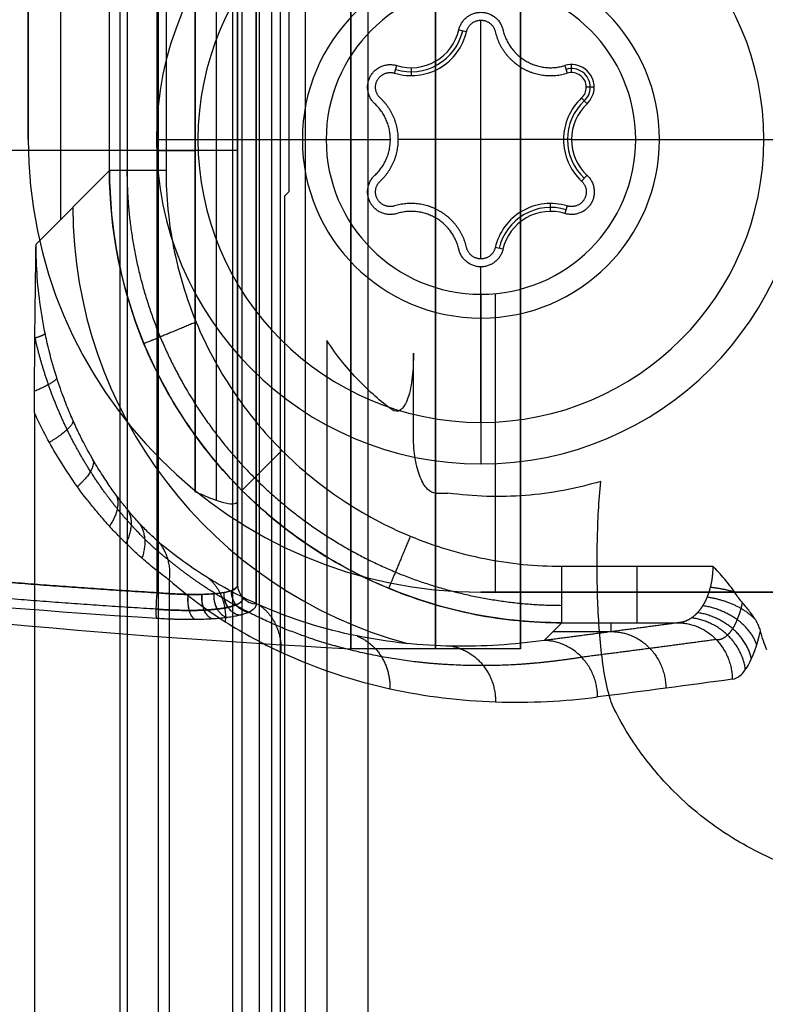
# Model space of a CAD drawing. Units: millimetres. Extents: x -221 to 221, y -128 to 134.
# Drawn here: x -212 to -199, y -31 to -14 of the extents above; entities that cross this region are included whole.
import ezdxf

# ---------------------------------------------------------------- set-up
doc = ezdxf.new("R2010")
doc.units = ezdxf.units.MM
doc.header["$MEASUREMENT"] = 0
doc.layers.add('Default', color=7, linetype='Continuous', true_color=0x000000)

msp = doc.modelspace()

# ---------------------------------------------------------------- linework, layer by layer
at = {"layer": 'Default'}
for p, q in [((-210.079, 113.418, -7.842), (-210.079, -113.418, -7.842)), ((-208.092, 110.254, -0.428), (-208.092, -110.254, -0.428)), ((-207.245, 89.957, -20.637), (-207.245, -89.957, -20.637)), ((-211.7, -16, -58), (-211.7, 16, -58)), ((-206.807, -0.862, -7.222), (-206.807, -63.138, -7.222)), ((-206, -4.25, -121.5), (-206, -25, -121.5)), ((-203, -4.25, -121.5), (-203, -25, -121.5)), ((-208.75, -6.956, -132.208), (-208.75, -19.865, -132.208)), ((-208, -19.571, -106.672), (-208, -8.33, -106.672)), ((-211.131, -9.089, -35.65), (-211.131, -17.418, -35.65)), ((-210.263, -16.549, -55.544), (-210.263, -9.957, -55.544)), ((-209.264, -9.957, -56.5), (-209.264, -16.549, -56.5)), ((-203.7, -18.11, -58.365), (-203.7, -13.89, -58.365)), ((-204.09, -14.06, -59.965), (-203.953, -14.091, -58.365)), ((-205.226, -14.826, -58.365), (-205.185, -14.692, -59.965)), ((-204.932, -14.73, -59.965), (-204.932, -14.87, -58.365)), ((-202.215, -14.692, -59.965), (-202.174, -14.826, -58.365)), ((-202.098, -14.815, -58.365), (-202.098, -14.675, -59.965)), ((-201.698, -15.075, -59.965), (-201.838, -15.075, -58.365)), ((-201.921, -15.265, -58.365), (-201.825, -15.368, -59.965)), ((-211.7, -16, -56.5), (-211.7, -16, -59.5)), ((-209.435, -16, -59.5), (-206.435, -16, -56.5)), ((-208.7, -16, -59.965), (-208.7, -16, -58.765)), ((-208.7, -16, -59.965), (-205.3, -16, -59.965)), ((-202.24, -16, -58.365), (-205.16, -16, -58.365)), ((-202.1, -16, -59.965), (-202.24, -16, -58.365)), ((-202.1, -16, -59.965), (-198.7, -16, -59.965)), ((-200.965, -16, -56.5), (-197.965, -16, -59.5)), ((-198.7, -16, -58.765), (-198.7, -16, -59.965)), ((-209.421, -16.193, -124.473), (-219.42, -16.193, -123.949)), ((-209.421, -16.193, -118.527), (-219.42, -16.193, -119.051)), ((-211.561, -17.847, -25.816), (-210.263, -16.549, -55.544)), ((-201.825, -16.632, -59.965), (-201.921, -16.735, -58.365)), ((-202.468, -17.27, -59.965), (-202.468, -17.13, -58.365)), ((-202.174, -17.174, -58.365), (-202.215, -17.308, -59.965)), ((-208, -17.499, -136.426), (-208, -19.497, -136.426)), ((-203.31, -17.94, -59.965), (-203.447, -17.909, -58.365)), ((-203.7, -21, -59.965), (-203.7, -18.25, -59.965)), ((-203.7, -18.735, -56.5), (-203.7, -21.735, -59.5)), ((-203.45, -18.724, -56.5), (-203.45, -24, -56.5)), ((-206.421, -19.552, -26.655), (-206.421, -89.828, -26.655)), ((-204.892, -21.25, -30.5), (-204.892, -19.774, -30.5)), ((-211.588, -20.83, -25.185), (-211.588, -86.935, -25.185)), ((-203.7, -21, -59.965), (-203.7, -21, -58.765)), ((-203.45, -21.73, -59.5), (-203.45, -24, -59.5)), ((-206, -25, -121.5), (-206, -23.376, -121.5)), ((-202.27, -23.543, -56.5), (-199.602, -23.543, -56.5)), ((-209.203, -87.226, -27.778), (-209.203, -23.788, -27.778)), ((-195.2, -24, -58), (-203.7, -24, -58)), ((-199.45, -24, -59.5), (-199.45, -24, -56.5)), ((-202.27, -24.542, -55.544), (-202.583, -24.855, -48.377)), ((-201.397, -24.701, -51.903), (-201.397, -24.542, -55.544)), ((-202.427, -24.698, -51.96), (-201.378, -24.698, -51.96)), ((-203, -25, -121.5), (-206, -25, -121.5))]:
    msp.add_line(p, q, dxfattribs=at)
at = {"layer": 'Default', "extrusion": (1, -5.68434e-15, -2.37427e-29)}
msp.add_arc((0, -121.5, -206), 25, 0, 180, dxfattribs=at)
at = {"layer": 'Default', "extrusion": (1, -5.68434e-15, 1.96964e-29)}
msp.add_arc((0, -121.5, -206), 25, 180, 0, dxfattribs=at)
at = {"layer": 'Default', "extrusion": (1, -5.28294e-15, 4.59031e-15)}
msp.add_arc((0, -121.5, -207.672), 24.903, 13.556, 166.444, dxfattribs=at)
at = {"layer": 'Default', "extrusion": (1, -5.28294e-15, -4.57965e-16)}
msp.add_arc((0, -121.5, -207.672), 24.903, 193.556, 346.444, dxfattribs=at)
at = {"layer": 'Default', "extrusion": (1, -5.95344e-15, 2.21701e-16)}
msp.add_arc((0, -121.5, -208), 24.554, 193.556, 346.444, dxfattribs=at)
at = {"layer": 'Default', "extrusion": (1, -5.95344e-15, -7.47537e-16)}
msp.add_arc((0, -121.5, -208), 24.554, 13.556, 166.444, dxfattribs=at)
at = {"layer": 'Default', "extrusion": (1, -7.59654e-15, -1.31177e-15)}
msp.add_arc((0, -121.5, -206), 25, 60.0736, 299.9264, dxfattribs=at)
at = {"layer": 'Default', "extrusion": (1, -7.02216e-15, 0)}
for centre, radius, start, end in [((0, -121.5, -204.5), 25, 60.0736, 299.9264), ((0, -121.5, -208.375), 22.783, 190.8023, 238.7876)]:
    msp.add_arc(centre, radius, start, end, dxfattribs=at)
at = {"layer": 'Default', "extrusion": (1, -5.59691e-15, -1.31177e-15)}
msp.add_arc((0, -121.5, -203), 25, 60.0736, 299.9264, dxfattribs=at)
at = {"layer": 'Default', "extrusion": (1, -1.00288e-12, -3.18575e-12)}
msp.add_arc((-16.193, -149.547, -209.421), 25.074, 72.8616, 108.1708, dxfattribs=at)
at = {"layer": 'Default', "extrusion": (1, -1.00475e-12, 3.18548e-12)}
msp.add_arc((-16.193, -93.453, -209.421), 25.074, 251.8292, 287.1384, dxfattribs=at)
at = {"layer": 'Default', "extrusion": (1, -7.93669e-15, 2.10778e-14)}
msp.add_arc((-16.193, -149.547, -208.75), 24.876, 72.8616, 104.0335, dxfattribs=at)
at = {"layer": 'Default', "extrusion": (1, -7.55995e-15, 1.31316e-14)}
msp.add_arc((-16.193, -93.453, -208), 23.577, 250.9968, 287.1384, dxfattribs=at)
at = {"layer": 'Default', "extrusion": (1, -7.10543e-15, 0)}
for centre, start, end in [((-16.193, -93.453, -208), 250.9968, 287.1384), ((-16.193, -149.547, -208), 105.8386, 109.0032)]:
    msp.add_arc(centre, 23.577, start, end, dxfattribs=at)
at = {"layer": 'Default'}
for centre, radius, start, end in [((-203.7, -16, -59.5), 5.735, 360, 180), ((-203.7, -16, -59.965), 5, 0, 180), ((-203.7, -16, -58.765), 5, 0, 180), ((-203.7, -16, -59.365), 5, 0, 180), ((-203.7, -16, -56.92), 3.155, 360, 180), ((-203.7, -16, -56.5), 2.735, 360, 180), ((-204.932, -13.865, -58.365), 1.005, 253.0057, 346.9943), ((-204.932, -13.865, -59.165), 0.935, 253.0057, 346.9943), ((-204.932, -13.865, -59.965), 0.865, 253.0057, 346.9943), ((-202.098, -15.075, -59.965), 0.4, 0, 106.9943), ((-202.098, -15.075, -59.165), 0.33, 0, 106.9943), ((-202.098, -15.075, -58.365), 0.26, 360, 106.9943), ((-202.098, -15.075, -58.365), 0.26, 313.0057, 0), ((-202.098, -15.075, -59.165), 0.33, 313.0057, 0), ((-202.098, -15.075, -59.965), 0.4, 313.0057, 360), ((-201.235, -16, -58.365), 1.005, 133.0057, 180), ((-201.235, -16, -59.165), 0.935, 133.0057, 180), ((-201.235, -16, -59.965), 0.865, 133.0057, 180), ((-203.7, -16, -59.5), 8, 180, 270), ((-203.7, -16, -56.5), 8, 180, 270), ((-203.7, -16, -58), 8, 180, 270), ((-203.7, -16, -59.5), 5.735, 180, 360), ((-203.7, -16, -59.965), 5, 180, 0), ((-203.7, -16, -58.765), 5, 180, 0), ((-203.7, -16, -59.365), 5, 180, 0), ((-203.7, -16, -56.92), 3.155, 180, 360), ((-203.7, -16, -56.5), 2.735, 180, 360), ((-201.235, -16, -58.365), 1.005, 180, 226.9943), ((-201.235, -16, -59.165), 0.935, 180, 226.9943), ((-201.235, -16, -59.965), 0.865, 180, 226.9943), ((-202.468, -18.135, -58.365), 1.005, 73.0057, 166.9943), ((-202.468, -18.135, -59.165), 0.935, 73.0057, 166.9943), ((-202.468, -18.135, -59.965), 0.865, 73.0057, 166.9943), ((-197.866, 130.206, -121.5), 155.419, 261.81238, 267)]:
    msp.add_arc(centre, radius, start, end, dxfattribs=at)
at = {"layer": 'Default', "extrusion": (1, -5.2551e-15, -1.90207e-15)}
msp.add_arc((0, -121.5, -208), 23, 193.3155, 239.3368, dxfattribs=at)
at = {"layer": 'Default', "extrusion": (1, -7.39039e-15, -1.28288e-15)}
msp.add_arc((0, -121.5, -208.75), 22.567, 189.9874, 238.2277, dxfattribs=at)
at = {"layer": 'Default', "extrusion": (1.02295e-14, 1, -1.4509e-30)}
msp.add_arc((209.5, -125.97, -16.193), 1.5, 93, 120, dxfattribs=at)
at = {"layer": 'Default', "extrusion": (1.02295e-14, 1, -5.53417e-16)}
msp.add_arc((209.5, -117.03, -16.193), 1.5, 180, 267, dxfattribs=at)
at = {"layer": 'Default', "extrusion": (0, 1, 0)}
msp.add_arc((209.264, -55.5, -16.549), 1, 270, 357.5, dxfattribs=at)
at = {"layer": 'Default', "extrusion": (-0.043578, -0.043578, 0.998099)}
msp.add_arc((-131.325, -157.836, -30.688), 8, 225.0545, 299.8501, dxfattribs=at)
at = {"layer": 'Default', "extrusion": (-1.46306e-11, 1, -5.67362e-12)}
msp.add_arc((578.734, -176.947, -22.25), 401.503, 158.7612, 158.84712, dxfattribs=at)
at = {"layer": 'Default', "extrusion": (1, -1.01532e-12, 3.29816e-12)}
msp.add_arc((-16.193, -149.547, -208), 23.577, 105.2182, 109.0032, dxfattribs=at)
at = {"layer": 'Default', "extrusion": (1, -2.59009e-15, 5.67303e-14)}
msp.add_arc((-23.543, -55.5, -202.27), 1, 182.5, 270, dxfattribs=at)
at = {"layer": 'Default', "extrusion": (1, 0, 0)}
msp.add_arc((-23.543, -55.5, -200.936), 1, 182.5, 270, dxfattribs=at)
at = {"layer": 'Default', "extrusion": (-7.57018e-15, -0.234396, 0.972141)}
msp.add_arc((-207.65, -53.033, -118.115), 0.35, 180, 266.3825, dxfattribs=at)
at = {"layer": 'Default', "extrusion": (2.80165e-14, 0.234396, 0.972141)}
msp.add_arc((207.65, -3.925, -118.115), 0.35, 360, 86.3825, dxfattribs=at)
at = {"layer": 'Default'}
for points, degree in [([(-209.95, 112.535, -15.257), (-209.95, 0, -15.257), (-209.95, -112.535, -15.257)], 2), ([(-207.61, -110.254, -0.057), (-207.61, 0, -0.057), (-207.61, 110.254, -0.057)], 2), ([(-207.923, 93.778, -11.386), (-207.923, 0, -11.386), (-207.923, -93.778, -11.386)], 2), ([(-209.4, -91.9, -15.757), (-209.4, 0, -15.757), (-209.4, 91.9, -15.757)], 2), ([(-207.4, 90.035, -11.757), (-207.4, 0, -11.757), (-207.4, -90.035, -11.757)], 2), ([(-211.7, -16, -59.5), (-211.7, 0, -59.5), (-211.7, 16, -59.5)], 2), ([(-211.7, 16, -56.5), (-211.7, 0, -56.5), (-211.7, -16, -56.5)], 2), ([(-205.691, -63.066, -3.057), (-205.691, -32, -3.057), (-205.691, -0.934, -3.057)], 2), ([(-207.09, -16.919, -29.517), (-207.09, -14.5, -29.517), (-207.09, -12.081, -29.517)], 2), ([(-207.165, -16.994, -25.24), (-207.127, -16.957, -27.379), (-207.09, -16.919, -29.517)], 2), ([(-207.165, -89.619, -25.24), (-207.165, -53.307, -25.24), (-207.165, -16.994, -25.24)], 2), ([(-209.429, -24.466, -125.446), (-212.981, -24.242, -125.174), (-216.505, -23.897, -124.868), (-220, -23.432, -124.547)], 3), ([(-209.429, -24.466, -117.554), (-212.981, -24.242, -117.826), (-216.505, -23.897, -118.132), (-220, -23.432, -118.453)], 3), ([(-203.7, -24, -56.5), (-199.45, -24, -56.5), (-195.2, -24, -56.5)], 2), ([(-203.7, -24, -59.5), (-203.7, -24, -58), (-203.7, -24, -56.5)], 2), ([(-195.2, -24, -59.5), (-199.45, -24, -59.5), (-203.7, -24, -59.5)], 2), ([(-202.27, -24.542, -55.544), (-201.24, -24.542, -55.544), (-200.21, -24.542, -55.544)], 2), ([(-198.649, -25.018, -57.2), (-198.69, -24.919, -57.067), (-198.728, -24.812, -56.948), (-198.761, -24.683, -56.842)], 3), ([(-199.258, -25.541, -55.282), (-200.028, -25.645, -52.879), (-200.821, -25.75, -50.484), (-201.637, -25.854, -48.097)], 3)]:
    msp.add_open_spline(points, degree=degree, dxfattribs=at)
for points, weights, degree in [([(-206, -22.012, -116.3), (-206, -15.584, -117.937), (-206, -9.245, -115.983)], [0.99999998218, 0.962629015675, 1], 2), ([(-206, -12.437, -139.459), (-206, -19.332, -134.684), (-206, -21.26, -126.521)], [1, 0.933556623502, 0.999999968317], 2), ([(-208.732, -19.227, -56.5), (-209.605, -19.588, -56.5), (-209.654, -19.608, -55.557)], [1, 0.726962360643, 1], 2), ([(-211.4, -19.429, -25.874), (-211.41, -19.456, -25.574), (-211.582, -19.511, -25.333)], [0.999999105047, 0.917958286074, 0.919149117759], 2), ([(-211.195, -20.21, -25.97), (-211.2, -20.285, -25.473), (-211.588, -20.45, -25.198)], [0.999997654532, 0.875709451372, 0.960494144712], 2), ([(-210.91, -20.962, -26.134), (-210.888, -21.095, -25.582), (-211.326, -21.353, -25.327)], [0.999998891305, 0.869319012404, 0.999989921109], 2), ([(-206, -21.26, -126.521), (-206, -21.637, -126.604), (-206, -22.012, -126.7)], [1, 0.999865923749, 0.999999999936], 2), ([(-207.216, -21.495, -56.5), (-207.881, -22.16, -56.5), (-207.922, -22.201, -55.562)], [1, 0.728570013199, 1], 2), ([(-210.556, -21.657, -26.396), (-210.494, -21.832, -25.91), (-210.83, -22.136, -25.656)], [1.00000177113, 0.887265601719, 0.999999929312], 2), ([(-210.152, -22.276, -26.793), (-210.035, -22.492, -26.388), (-210.264, -22.834, -26.154)], [1.00000155852, 0.903896152985, 1.00000081509], 2), ([(-209.944, -22.543, -27.051), (-209.797, -22.778, -26.693), (-209.974, -23.136, -26.478)], [0.999997695929, 0.91089708462, 1.00000392166], 2), ([(-209.741, -22.776, -27.356), (-209.563, -23.029, -27.049), (-209.69, -23.4, -26.86)], [0.999999172045, 0.916744100135, 1.00000027303], 2), ([(-220, -22.991, -124.836), (-216.502, -23.451, -125.153), (-212.976, -23.791, -125.454), (-209.421, -24.012, -125.723)], [0.999999998095, 0.999999998071, 0.999999998055, 0.999999998047], 3), ([(-209.421, -24.012, -117.277), (-212.976, -23.791, -117.546), (-216.502, -23.451, -117.847), (-220, -22.991, -118.164)], [0.999999998042, 0.99999999805, 0.999999998066, 0.99999999809], 3), ([(-209.203, -23.788, -27.778), (-209.155, -23.395, -27.897), (-209.391, -23.117, -28.09)], [0.999999963915, 0.924324359258, 1], 2), ([(-204.948, -23.011, -56.5), (-205.309, -23.883, -56.5), (-205.33, -23.933, -55.557)], [1, 0.726962360643, 1], 2), ([(-209.437, -24.302, -125.689), (-212.984, -24.081, -125.417), (-216.499, -23.741, -125.113), (-220, -23.278, -124.792)], [0.825571446787, 0.826282413787, 0.827723983705, 0.829801196569], 3), ([(-209.437, -24.302, -117.311), (-212.984, -24.081, -117.583), (-216.499, -23.741, -117.887), (-220, -23.278, -118.208)], [0.825571446787, 0.826282413787, 0.827723983706, 0.829801196571], 3), ([(-206, -23.18, -124.519), (-206, -23.573, -121.5), (-206, -23.18, -118.481)], [0.999999996007, 0.991626067821, 1], 2), ([(-208.507, -23.759, -30.546), (-208.178, -24.051, -30.342), (-208.219, -24.523, -30.239)], [1, 0.899943456813, 1], 2), ([(-209.429, -24.466, -125.446), (-209.455, -24.399, -125.848), (-209.421, -24.012, -125.723)], [0.999999833652, 0.651142976747, 1], 2), ([(-209.429, -24.466, -117.554), (-209.455, -24.399, -117.152), (-209.421, -24.012, -117.277)], [1, 0.651142976747, 0.999999833652], 2), ([(-207.966, -24.41, -116.665), (-208.265, -24.354, -116.482), (-208.238, -24.007, -116.554)], [0.999996440549, 0.701524859669, 1.00014355924], 2), ([(-207.964, -24.41, -126.337), (-208.264, -24.354, -126.52), (-208.236, -24.007, -126.448)], [1.00000532037, 0.701691352211, 0.999999992218], 2), ([(-207.804, -24.356, -126.652), (-208.124, -24.31, -126.772), (-208.107, -23.972, -126.702)], [0.999999984821, 0.712439174322, 0.999999992272], 2), ([(-207.805, -24.356, -116.35), (-208.125, -24.31, -116.229), (-208.107, -23.972, -116.299)], [0.999999979307, 0.712251450091, 1.00030173464], 2), ([(-199.218, -24, -56.5), (-199.422, -23.941, -56.418), (-199.648, -23.916, -56.428)], [0.908573666034, 0.929406464247, 0.999999936036], 2), ([(-208.747, -24.485, -125.633), (-208.915, -24.415, -125.978), (-208.87, -24.041, -125.876)], [0.999999883692, 0.667807650346, 0.999681093295], 2), ([(-208.749, -24.485, -117.368), (-208.916, -24.415, -117.022), (-208.871, -24.041, -117.124)], [1.00000005982, 0.667611290952, 1.00000000654], 2), ([(-208.446, -24.475, -117.183), (-208.67, -24.407, -116.885), (-208.626, -24.041, -116.974)], [1.00000057963, 0.678420738316, 1.00000000578], 2), ([(-208.444, -24.475, -125.819), (-208.668, -24.406, -126.116), (-208.624, -24.041, -126.027)], [0.999998162773, 0.678593936768, 0.999856739029], 2), ([(-208.181, -24.45, -116.945), (-208.449, -24.386, -116.702), (-208.412, -24.03, -116.781)], [1.00000007057, 0.690059030419, 1], 2), ([(-208.181, -24.45, -126.055), (-208.448, -24.386, -126.298), (-208.411, -24.03, -126.22)], [0.999999827734, 0.690089621389, 0.999999999795], 2), ([(-198.846, -24.493, -56.684), (-199.128, -24.173, -56.283), (-199.705, -24.089, -56.337)], [0.932772189853, 0.833413477765, 0.999999944461], 2), ([(-207.622, -24.225, -33.051), (-207.202, -24.515, -32.835), (-207.235, -25.061, -32.749)], [1, 0.874729279663, 1], 2), ([(-198.92, -25.183, -56.341), (-199.061, -24.484, -55.898), (-199.873, -24.363, -56.072)], [0.999981267511, 0.765857712651, 0.999999962612], 2), ([(-198.827, -24.936, -56.633), (-198.997, -24.363, -56.097), (-199.781, -24.239, -56.218)], [0.999966340583, 0.779965306089, 0.999999953152], 2), ([(-200.21, -24.542, -55.544), (-200.979, -24.646, -53.147), (-201.77, -24.751, -50.758), (-202.583, -24.855, -48.377)], [1, 0.999969938266, 0.999969938266, 1], 3), ([(-200.21, -24.542, -55.544), (-199.271, -24.555, -55.243), (-199.258, -25.541, -55.282)], [1, 0.711799551654, 1], 2), ([(-199.025, -25.369, -56.011), (-199.13, -24.556, -55.682), (-199.978, -24.456, -55.907)], [0.999975589179, 0.74955588568, 0.999999973339], 2), ([(-201.38, -24.698, -51.954), (-200.443, -24.712, -51.645), (-200.431, -25.698, -51.684)], [1, 0.711937868118, 1], 2), ([(-205.888, -24.776, -38.11), (-205.289, -25.019, -37.867), (-205.308, -25.708, -37.817)], [1, 0.822717079029, 1], 2), ([(-201.637, -25.854, -48.097), (-201.65, -24.869, -48.058), (-202.583, -24.855, -48.377)], [1, 0.712075723585, 1], 2), ([(-199.541, -24.839, -55.342), (-200.311, -24.944, -52.942), (-201.104, -25.048, -50.548), (-201.919, -25.152, -48.162)], [0.855899775827, 0.855945956794, 0.855991988157, 0.856037861793], 3), ([(-204.208, -24.957, -43.22), (-203.437, -25.108, -42.944), (-203.441, -25.94, -42.935)], [1, 0.76858163543, 1], 2)]:
    msp.add_rational_spline(points, weights, degree=degree, dxfattribs=at)
for points, weights, degree, knots in [([(-204.09, -14.06, -59.965), (-204.018, -13.75, -59.965), (-203.7, -13.75, -59.965), (-203.382, -13.75, -59.965), (-203.31, -14.06, -59.965)], [1, 0.782638974241, 1, 0.782638974241, 1], 2, [-1.075044, -1.075044, -1.075044, -0.537522, -0.537522, 0, 0, 0]), ([(-203.953, -14.091, -58.365), (-203.907, -13.89, -58.365), (-203.7, -13.89, -58.365), (-203.493, -13.89, -58.365), (-203.447, -14.091, -58.365)], [0.999999896354, 0.782639026063, 1, 0.782638974241, 1], 2, [-0.6988271, -0.6988271, -0.6988271, -0.3494136, -0.3494136, 0, 0, 0]), ([(-203.447, -14.091, -58.365), (-203.348, -14.517, -58.365), (-202.97, -14.736, -58.365), (-202.592, -14.954, -58.365), (-202.174, -14.826, -58.365)], [1, 0.917079813821, 1, 0.917079833591, 0.999999960461], 2, [-1.648411, -1.648411, -1.648411, -0.824205, -0.824205, 0, 0, 0]), ([(-203.31, -14.06, -59.965), (-203.226, -14.426, -59.965), (-202.9, -14.614, -59.965), (-202.574, -14.802, -59.965), (-202.215, -14.692, -59.965)], [1, 0.917079813821, 1, 0.917079813821, 1], 2, [-1.418783, -1.418783, -1.418783, -0.709392, -0.709392, 0, 0, 0]), ([(-205.575, -15.368, -59.965), (-205.808, -15.151, -59.965), (-205.649, -14.875, -59.965), (-205.489, -14.599, -59.965), (-205.185, -14.692, -59.965)], [0.999999896354, 0.782639026064, 1, 0.782638974241, 1], 2, [-1.075044, -1.075044, -1.075044, -0.537522, -0.537522, 0, 0, 0]), ([(-205.479, -15.265, -58.365), (-205.631, -15.124, -58.365), (-205.527, -14.945, -58.365), (-205.424, -14.766, -58.365), (-205.226, -14.826, -58.365)], [1, 0.782638974241, 1, 0.782638974241, 1], 2, [-0.6988271, -0.6988271, -0.6988271, -0.3494135, -0.3494135, 0, 0, 0]), ([(-205.479, -16.735, -58.365), (-205.16, -16.437, -58.365), (-205.16, -16, -58.365), (-205.16, -15.563, -58.365), (-205.479, -15.265, -58.365)], [1, 0.917079813821, 1, 0.917079813821, 1], 2, [-1.648411, -1.648411, -1.648411, -0.824206, -0.824206, 0, 0, 0]), ([(-205.575, -16.632, -59.965), (-205.3, -16.376, -59.965), (-205.3, -16, -59.965), (-205.3, -15.624, -59.965), (-205.575, -15.368, -59.965)], [0.999999960461, 0.917079833591, 1, 0.917079833591, 0.999999960461], 2, [-1.418783, -1.418783, -1.418783, -0.709392, -0.709392, 0, 0, 0]), ([(-209.955, -16.549, -56.222), (-209.953, -17.555, -56.224), (-209.752, -18.56, -56.226), (-208.981, -20.417, -56.228), (-208.411, -21.269, -56.229), (-207.701, -21.98, -56.229)], [0.86118198103, 0.862167991964, 0.862951598888, 0.864010761755, 0.864286181485, 0.8642850066], 3, [5.4987385, 5.4987385, 5.4987385, 5.4987385, 5.8909619, 5.8909619, 6.2831853, 6.2831853, 6.2831853, 6.2831853]), ([(-205.185, -17.308, -59.965), (-205.489, -17.401, -59.965), (-205.649, -17.125, -59.965), (-205.808, -16.849, -59.965), (-205.575, -16.632, -59.965)], [1, 0.782638974241, 1, 0.782638974241, 1], 2, [-1.075044, -1.075044, -1.075044, -0.537522, -0.537522, 0, 0, 0]), ([(-201.825, -16.632, -59.965), (-201.592, -16.849, -59.965), (-201.751, -17.125, -59.965), (-201.911, -17.401, -59.965), (-202.215, -17.308, -59.965)], [1, 0.782638974241, 1, 0.782638974241, 1], 2, [-1.075044, -1.075044, -1.075044, -0.537522, -0.537522, 0, 0, 0]), ([(-205.226, -17.174, -58.365), (-205.424, -17.234, -58.365), (-205.527, -17.055, -58.365), (-205.631, -16.876, -58.365), (-205.479, -16.735, -58.365)], [1, 0.782638974241, 1, 0.782638974241, 1], 2, [-0.6988271, -0.6988271, -0.6988271, -0.3494135, -0.3494135, 0, 0, 0]), ([(-201.921, -16.735, -58.365), (-201.769, -16.876, -58.365), (-201.873, -17.055, -58.365), (-201.976, -17.234, -58.365), (-202.174, -17.174, -58.365)], [1, 0.782638974241, 1, 0.782639026064, 0.999999896354], 2, [-0.6988271, -0.6988271, -0.6988271, -0.3494135, -0.3494135, 0, 0, 0]), ([(-203.953, -17.909, -58.365), (-204.052, -17.483, -58.365), (-204.43, -17.264, -58.365), (-204.808, -17.046, -58.365), (-205.226, -17.174, -58.365)], [1, 0.917079813821, 1, 0.917079813821, 1], 2, [-1.648411, -1.648411, -1.648411, -0.824206, -0.824206, 0, 0, 0]), ([(-204.09, -17.94, -59.965), (-204.174, -17.574, -59.965), (-204.5, -17.386, -59.965), (-204.826, -17.198, -59.965), (-205.185, -17.308, -59.965)], [0.999999960461, 0.917079833591, 1, 0.917079813821, 1], 2, [-1.418783, -1.418783, -1.418783, -0.709392, -0.709392, 0, 0, 0]), ([(-203.447, -17.909, -58.365), (-203.493, -18.11, -58.365), (-203.7, -18.11, -58.365), (-203.907, -18.11, -58.365), (-203.953, -17.909, -58.365)], [1, 0.782638974241, 1, 0.782638974241, 1], 2, [-0.6988271, -0.6988271, -0.6988271, -0.3494135, -0.3494135, 0, 0, 0]), ([(-203.31, -17.94, -59.965), (-203.382, -18.25, -59.965), (-203.7, -18.25, -59.965), (-204.018, -18.25, -59.965), (-204.09, -17.94, -59.965)], [1, 0.782638974241, 1, 0.782638974241, 1], 2, [-1.075044, -1.075044, -1.075044, -0.537522, -0.537522, 0, 0, 0]), ([(-209.229, -23.425, -27.916), (-209.347, -23.334, -27.604), (-209.488, -23.212, -27.327), (-209.72, -22.984, -26.956), (-209.801, -22.9, -26.838), (-209.963, -22.721, -26.623), (-210.045, -22.626, -26.524), (-210.289, -22.324, -26.25), (-210.451, -22.1, -26.097), (-210.749, -21.631, -25.845), (-210.887, -21.385, -25.745), (-211.136, -20.87, -25.578), (-211.247, -20.602, -25.512), (-211.436, -20.061, -25.408), (-211.515, -19.787, -25.369), (-211.579, -19.502, -25.339), (-211.58, -19.495, -25.338), (-211.582, -19.488, -25.337)], [0.962162170867, 0.961338644957, 0.960092536976, 0.957511598941, 0.956525356892, 0.954372537025, 0.953201948805, 0.949442113054, 0.946578137789, 0.940688314916, 0.937642428279, 0.931670991073, 0.928744386622, 0.923478948191, 0.921116221654, 0.919082814617, 0.919033784441, 0.918984991221], 3, [0, 0, 0, 0, 0.994497, 0.994497, 1.491746, 1.491746, 1.988994, 1.988994, 2.983491, 2.983491, 3.977989, 3.977989, 4.972486, 4.972486, 5.966983, 5.966983, 5.991676, 5.991676, 5.991676, 5.991676]), ([(-207.701, -21.98, -56.229), (-206.99, -22.69, -56.229), (-206.138, -23.26, -56.228), (-204.281, -24.031, -56.226), (-203.276, -24.232, -56.224), (-202.27, -24.234, -56.222)], [0.8642850066, 0.864286181484, 0.864010761755, 0.862951598888, 0.862167991964, 0.86118198103], 3, [0, 0, 0, 0, 0.3922234, 0.3922234, 0.7844468, 0.7844468, 0.7844468, 0.7844468]), ([(-201.919, -25.152, -48.162), (-202.481, -25.245, -46.46), (-203.06, -25.298, -44.745), (-204.24, -25.302, -41.33), (-204.841, -25.255, -39.628), (-206.064, -25.03, -36.244), (-206.686, -24.856, -34.559), (-207.637, -24.449, -32.037), (-207.956, -24.289, -31.2), (-208.593, -23.909, -29.545), (-208.911, -23.689, -28.726), (-209.229, -23.425, -27.916)], [0.856037861793, 0.865673646912, 0.875079980702, 0.893501654728, 0.902517338618, 0.920199740411, 0.928866833062, 0.941613543216, 0.94582951046, 0.954113946353, 0.958182294756, 0.962162170608], 3, [0, 0, 0, 0, 5.473001, 5.473001, 10.946002, 10.946002, 16.419002, 16.419002, 19.155503, 19.155503, 21.892003, 21.892003, 21.892003, 21.892003]), ([(-199.602, -23.543, -56.5), (-199.602, -23.671, -56.5), (-199.618, -23.799, -56.475), (-199.663, -23.977, -56.403), (-199.683, -24.035, -56.373), (-199.727, -24.143, -56.302), (-199.752, -24.193, -56.262), (-199.809, -24.285, -56.173), (-199.84, -24.327, -56.124), (-199.906, -24.399, -56.02), (-199.941, -24.43, -55.965), (-200.051, -24.508, -55.792), (-200.13, -24.536, -55.669), (-200.21, -24.542, -55.544)], [0.999999959022, 0.999999959022, 0.99999995854, 0.999999957134, 0.999999956531, 0.999999955132, 0.999999954333, 0.999999952525, 0.999999951517, 0.999999949372, 0.999999948224, 0.999999944534, 0.999999941846, 0.999999939006], 3, [0, 0, 0, 0, 0.000413197, 0.000413197, 0.000624803, 0.000624803, 0.00083641, 0.00083641, 0.001048016, 0.001048016, 0.001259623, 0.001259623, 0.001682836, 0.001682836, 0.001682836, 0.001682836]), ([(-207.905, -24.103, -127.312), (-207.907, -24.15, -127.108), (-207.948, -24.192, -126.905), (-208.065, -24.241, -126.621), (-208.112, -24.256, -126.531), (-208.223, -24.281, -126.359), (-208.288, -24.291, -126.277), (-208.429, -24.308, -126.129), (-208.505, -24.314, -126.061), (-208.671, -24.322, -125.941), (-208.76, -24.324, -125.888), (-209.035, -24.324, -125.756), (-209.234, -24.317, -125.703), (-209.437, -24.302, -125.689)], [0.864536435841, 0.862479004518, 0.859611962168, 0.854523391095, 0.852723914606, 0.848970093915, 0.846996017284, 0.843093517909, 0.841154531508, 0.837366840642, 0.835517775596, 0.830436542354, 0.827555348362, 0.825571446809], 3, [0, 0, 0, 0, 0.716827, 0.716827, 1.07524, 1.07524, 1.433654, 1.433654, 1.792067, 1.792067, 2.15048, 2.15048, 2.867307, 2.867307, 2.867307, 2.867307]), ([(-209.437, -24.302, -117.311), (-209.236, -24.316, -117.297), (-209.038, -24.324, -117.245), (-208.76, -24.324, -117.112), (-208.673, -24.322, -117.06), (-208.508, -24.314, -116.94), (-208.429, -24.308, -116.872), (-208.289, -24.291, -116.723), (-208.225, -24.281, -116.643), (-208.114, -24.256, -116.471), (-208.065, -24.241, -116.379), (-207.949, -24.192, -116.097), (-207.907, -24.151, -115.894), (-207.905, -24.103, -115.688)], [0.825571480898, 0.827530135891, 0.830395888136, 0.835510597783, 0.83732335064, 0.84109774327, 0.843078583155, 0.846980543164, 0.848913206322, 0.852681693472, 0.854516467843, 0.859570490669, 0.862454583775, 0.864536462315], 3, [0, 0, 0, 0, 0.716826, 0.716826, 1.075239, 1.075239, 1.433652, 1.433652, 1.792065, 1.792065, 2.150478, 2.150478, 2.867303, 2.867303, 2.867303, 2.867303]), ([(-199.541, -24.839, -55.342), (-199.474, -24.845, -55.508), (-199.407, -24.82, -55.678), (-199.31, -24.73, -55.921), (-199.28, -24.693, -55.999), (-199.222, -24.603, -56.146), (-199.195, -24.549, -56.217), (-199.145, -24.429, -56.346), (-199.122, -24.363, -56.404), (-199.093, -24.258, -56.479), (-199.085, -24.223, -56.501), (-199.077, -24.188, -56.521)], [0.855899775827, 0.862609518727, 0.868960644618, 0.87767742745, 0.880389727094, 0.885458600246, 0.887838019078, 0.892110432595, 0.893999217633, 0.896404843283, 0.897110990043, 0.897762936979], 3, [0, 0, 0, 0, 0.790746, 0.790746, 1.186119, 1.186119, 1.581492, 1.581492, 1.976865, 1.976865, 2.157244, 2.157244, 2.157244, 2.157244])]:
    msp.add_rational_spline(points, weights, degree=degree, knots=knots, dxfattribs=at)
for points, knots in [([(-207.922, -22.201, -55.562), (-208.662, -21.461, -55.562), (-209.254, -20.575, -55.56), (-210.055, -18.642, -55.554), (-210.263, -17.596, -55.549), (-210.263, -16.549, -55.544)], [0, 0, 0, 0, 0.3922234, 0.3922234, 0.7844468, 0.7844468, 0.7844468, 0.7844468]), ([(-210.263, -16.549, -55.544), (-210.263, -17.063, -55.546), (-210.213, -17.575, -55.549), (-210.016, -18.588, -55.553), (-209.867, -19.089, -55.555), (-209.47, -20.058, -55.558), (-209.224, -20.526, -55.56), (-208.639, -21.407, -55.561), (-208.302, -21.821, -55.562), (-207.922, -22.201, -55.562)], [-0.7844468, -0.7844468, -0.7844468, -0.7844468, -0.5891863, -0.5891863, -0.3918341, -0.3918341, -0.1945942, -0.1945942, 0, 0, 0, 0]), ([(-209.264, -16.549, -56.5), (-209.264, -17.007, -56.5), (-209.219, -17.465, -56.5), (-209.04, -18.364, -56.5), (-208.907, -18.804, -56.5), (-208.557, -19.65, -56.5), (-208.34, -20.055, -56.5), (-207.832, -20.816, -56.5), (-207.54, -21.172, -56.5), (-207.216, -21.495, -56.5)], [5.4987385, 5.4987385, 5.4987385, 5.4987385, 5.6948501, 5.6948501, 5.8909619, 5.8909619, 6.0870736, 6.0870736, 6.2831853, 6.2831853, 6.2831853, 6.2831853]), ([(-211.588, -20.83, -25.185), (-211.588, -20.315, -25.185), (-211.585, -19.812, -25.261), (-211.575, -18.819, -25.491), (-211.568, -18.33, -25.646), (-211.561, -17.847, -25.816)], [-0.003051644, -0.003051644, -0.003051644, -0.003051644, -0.001516868, -0.001516868, 0.000017908, 0.000017908, 0.000017908, 0.000017908]), ([(-209.391, -23.117, -28.09), (-209.428, -23.085, -27.988), (-209.47, -23.048, -27.885), (-209.563, -22.96, -27.68), (-209.615, -22.909, -27.577), (-209.73, -22.79, -27.372), (-209.793, -22.721, -27.269), (-209.898, -22.599, -27.115), (-209.934, -22.555, -27.064), (-210.012, -22.46, -26.961), (-210.053, -22.408, -26.91), (-210.138, -22.295, -26.807), (-210.184, -22.233, -26.756), (-210.279, -22.097, -26.653), (-210.33, -22.023, -26.602), (-210.437, -21.856, -26.499), (-210.494, -21.764, -26.448), (-210.616, -21.555, -26.346), (-210.68, -21.437, -26.295), (-210.785, -21.231, -26.219), (-210.821, -21.157, -26.193), (-210.896, -20.995, -26.143), (-210.934, -20.908, -26.118), (-211.015, -20.715, -26.069), (-211.056, -20.61, -26.045), (-211.142, -20.375, -25.997), (-211.185, -20.246, -25.974), (-211.275, -19.95, -25.93), (-211.321, -19.782, -25.908), (-211.384, -19.506, -25.881), (-211.405, -19.408, -25.872), (-211.442, -19.215, -25.857), (-211.458, -19.118, -25.85), (-211.532, -18.631, -25.822), (-211.561, -18.237, -25.814), (-211.561, -17.847, -25.816)], [0, 0, 0, 0, 0.000822508, 0.000822508, 0.001645025, 0.001645025, 0.002467479, 0.002467479, 0.002878759, 0.002878759, 0.00329004, 0.00329004, 0.003701244, 0.003701244, 0.004112449, 0.004112449, 0.004523661, 0.004523661, 0.004934873, 0.004934873, 0.005140517, 0.005140517, 0.005346161, 0.005346161, 0.005551805, 0.005551805, 0.005757449, 0.005757449, 0.005972408, 0.005972408, 0.006079888, 0.006079888, 0.006187367, 0.006187367, 0.006617286, 0.006617286, 0.006617286, 0.006617286]), ([(-205.276, -20.773, -29.525), (-205.473, -20.626, -29.026), (-205.667, -20.458, -28.535), (-206.053, -20.058, -27.57), (-206.241, -19.831, -27.103), (-206.421, -19.552, -26.655)], [-0.003321913, -0.003321913, -0.003321913, -0.003321913, -0.001661004, -0.001661004, 0, 0, 0, 0]), ([(-204.892, -19.774, -30.5), (-204.892, -19.915, -30.5), (-204.898, -20.059, -30.485), (-204.928, -20.33, -30.407), (-204.953, -20.46, -30.344), (-205.024, -20.668, -30.164), (-205.071, -20.745, -30.045), (-205.172, -20.816, -29.787), (-205.225, -20.81, -29.653), (-205.276, -20.773, -29.525)], [-0.001700967, -0.001700967, -0.001700967, -0.001700967, -0.001272782, -0.001272782, -0.000847867, -0.000847867, -0.00042673, -0.00042673, 0, 0, 0, 0]), ([(-209.203, -23.788, -27.778), (-209.24, -23.762, -27.688), (-209.276, -23.736, -27.605), (-209.349, -23.682, -27.45), (-209.385, -23.654, -27.378), (-209.492, -23.57, -27.176), (-209.561, -23.512, -27.059), (-209.698, -23.394, -26.846), (-209.764, -23.335, -26.751), (-209.893, -23.214, -26.577), (-209.956, -23.154, -26.499), (-210.078, -23.032, -26.354), (-210.138, -22.97, -26.287), (-210.253, -22.847, -26.164), (-210.309, -22.785, -26.108), (-210.418, -22.661, -26.002), (-210.471, -22.598, -25.954), (-210.574, -22.473, -25.863), (-210.624, -22.411, -25.82), (-210.769, -22.223, -25.701), (-210.86, -22.097, -25.633), (-211.032, -21.845, -25.511), (-211.113, -21.718, -25.457), (-211.264, -21.465, -25.363), (-211.335, -21.338, -25.321), (-211.469, -21.084, -25.247), (-211.531, -20.957, -25.214), (-211.588, -20.83, -25.185)], [-0.004834514, -0.004834514, -0.004834514, -0.004834514, -0.004683401, -0.004683401, -0.004532288, -0.004532288, -0.004230062, -0.004230062, -0.003927912, -0.003927912, -0.003625763, -0.003625763, -0.003323641, -0.003323641, -0.003021518, -0.003021518, -0.002719406, -0.002719406, -0.002417293, -0.002417293, -0.001812974, -0.001812974, -0.001208644, -0.001208644, -0.000604323, -0.000604323, 0, 0, 0, 0]), ([(-204.502, -22.25, -31.5), (-204.551, -22.25, -31.373), (-204.6, -22.226, -31.247), (-204.693, -22.131, -31.01), (-204.736, -22.06, -30.899), (-204.809, -21.879, -30.712), (-204.84, -21.768, -30.634), (-204.881, -21.521, -30.528), (-204.892, -21.386, -30.5), (-204.892, -21.25, -30.5)], [-0.001620101, -0.001620101, -0.001620101, -0.001620101, -0.001213851, -0.001213851, -0.000809369, -0.000809369, -0.000405615, -0.000405615, 0, 0, 0, 0]), ([(-207.216, -21.495, -56.5), (-206.893, -21.819, -56.5), (-206.537, -22.11, -56.5), (-205.776, -22.619, -56.5), (-205.371, -22.836, -56.5), (-204.525, -23.186, -56.5), (-204.085, -23.319, -56.5), (-203.187, -23.498, -56.5), (-202.729, -23.543, -56.5), (-202.27, -23.543, -56.5)], [0, 0, 0, 0, 0.1961116, 0.1961116, 0.3922234, 0.3922234, 0.5883352, 0.5883352, 0.7844468, 0.7844468, 0.7844468, 0.7844468]), ([(-206, -22.012, -126.7), (-206, -22.282, -126.38), (-206, -22.54, -126.048), (-206, -22.855, -125.507), (-206, -22.949, -125.318), (-206, -23.098, -124.928), (-206, -23.153, -124.728), (-206, -23.18, -124.519)], [-0.000011138, -0.000011138, -0.000011138, -0.000011138, 0.001245347, 0.001245347, 0.001873589, 0.001873589, 0.002501831, 0.002501831, 0.002501831, 0.002501831]), ([(-206, -23.18, -118.481), (-206, -23.153, -118.272), (-206, -23.098, -118.072), (-206, -22.949, -117.682), (-206, -22.855, -117.493), (-206, -22.54, -116.952), (-206, -22.28, -116.618), (-206, -22.012, -116.3)], [0, 0, 0, 0, 0.000624094, 0.000624094, 0.001248188, 0.001248188, 0.002496375, 0.002496375, 0.002496375, 0.002496375]), ([(-201.581, -22.042, -39.252), (-202.017, -22.173, -38.057), (-202.464, -22.256, -36.849), (-203.366, -22.326, -34.452), (-203.822, -22.314, -33.257), (-204.284, -22.25, -32.061)], [-0.015072133, -0.015072133, -0.015072133, -0.015072133, -0.01125084, -0.01125084, -0.007417068, -0.007417068, -0.007417068, -0.007417068]), ([(-201.343, -26.07, -39.904), (-201.395, -25.969, -39.763), (-201.435, -25.834, -39.652), (-201.503, -25.536, -39.465), (-201.53, -25.376, -39.392), (-201.595, -24.879, -39.212), (-201.621, -24.515, -39.143), (-201.648, -23.813, -39.069), (-201.65, -23.452, -39.063), (-201.634, -22.739, -39.107), (-201.616, -22.387, -39.156), (-201.581, -22.042, -39.252)], [-0.004264127, -0.004264127, -0.004264127, -0.004264127, -0.003732885, -0.003732885, -0.003198615, -0.003198615, -0.00214548, -0.00214548, -0.001076293, -0.001076293, 0, 0, 0, 0]), ([(-208, -22.382, -126.797), (-208, -22.414, -126.662), (-208.02, -22.433, -126.523), (-208.094, -22.448, -126.257), (-208.148, -22.443, -126.126), (-208.283, -22.411, -125.887), (-208.365, -22.385, -125.775), (-208.545, -22.316, -125.577), (-208.644, -22.274, -125.489), (-208.75, -22.225, -125.414)], [0.000736723, 0.000736723, 0.000736723, 0.000736723, 0.001149724, 0.001149724, 0.001563208, 0.001563208, 0.001977083, 0.001977083, 0.00239282, 0.00239282, 0.00239282, 0.00239282]), ([(-207.922, -22.201, -55.562), (-207.542, -22.581, -55.562), (-207.128, -22.918, -55.561), (-206.248, -23.502, -55.56), (-205.779, -23.749, -55.558), (-204.81, -24.145, -55.555), (-204.309, -24.295, -55.553), (-203.296, -24.492, -55.549), (-202.784, -24.542, -55.546), (-202.27, -24.542, -55.544)], [-6.2831853, -6.2831853, -6.2831853, -6.2831853, -6.0886131, -6.0886131, -5.8913631, -5.8913631, -5.6940121, -5.6940121, -5.4987385, -5.4987385, -5.4987385, -5.4987385]), ([(-202.27, -24.542, -55.544), (-203.317, -24.542, -55.549), (-204.363, -24.333, -55.554), (-206.296, -23.533, -55.56), (-207.182, -22.941, -55.562), (-207.922, -22.201, -55.562)], [5.4987385, 5.4987385, 5.4987385, 5.4987385, 5.8909619, 5.8909619, 6.2831853, 6.2831853, 6.2831853, 6.2831853]), ([(-202.583, -24.855, -48.377), (-203.115, -24.93, -46.651), (-203.657, -24.966, -44.932), (-204.759, -24.947, -41.509), (-205.319, -24.891, -39.805), (-206.457, -24.66, -36.414), (-207.036, -24.487, -34.727), (-207.915, -24.094, -32.212), (-208.211, -23.941, -31.375), (-208.802, -23.577, -29.717), (-209.097, -23.367, -28.898), (-209.391, -23.117, -28.09)], [0, 0, 0, 0, 0.00537219, 0.00537219, 0.01074438, 0.01074438, 0.01611657, 0.01611657, 0.01880266, 0.01880266, 0.02148876, 0.02148876, 0.02148876, 0.02148876]), ([(-199.203, -24.022, -56.5), (-199.265, -23.929, -56.5), (-199.332, -23.842, -56.5), (-199.465, -23.685, -56.5), (-199.533, -23.612, -56.5), (-199.602, -23.543, -56.5)], [0, 0, 0, 0, 0.0003100672, 0.0003100672, 0.0006238463, 0.0006238463, 0.0006238463, 0.0006238463]), ([(-209.203, -23.788, -27.778), (-208.877, -24.073, -28.587), (-208.548, -24.314, -29.409), (-207.89, -24.732, -31.07), (-207.561, -24.909, -31.909), (-206.583, -25.365, -34.429), (-205.94, -25.569, -36.119), (-204.675, -25.847, -39.515), (-204.052, -25.919, -41.221), (-202.829, -25.96, -44.648), (-202.227, -25.929, -46.369), (-201.637, -25.854, -48.097)], [0, 0, 0, 0, 0.00275141, 0.00275141, 0.00550282, 0.00550282, 0.01100564, 0.01100564, 0.01650846, 0.01650846, 0.02201128, 0.02201128, 0.02201128, 0.02201128]), ([(-209.421, -24.012, -125.723), (-209.326, -24.02, -125.731), (-209.231, -24.027, -125.748), (-209.046, -24.036, -125.799), (-208.956, -24.04, -125.834), (-208.784, -24.043, -125.919), (-208.702, -24.043, -125.969), (-208.548, -24.039, -126.085), (-208.476, -24.035, -126.149), (-208.346, -24.024, -126.29), (-208.288, -24.016, -126.367), (-208.186, -23.997, -126.528), (-208.142, -23.986, -126.614), (-208.072, -23.959, -126.791), (-208.045, -23.944, -126.882), (-208.009, -23.909, -127.067), (-208, -23.89, -127.162), (-208, -23.87, -127.255)], [-0.002293064, -0.002293064, -0.002293064, -0.002293064, -0.00200657, -0.00200657, -0.001719834, -0.001719834, -0.001433049, -0.001433049, -0.001146205, -0.001146205, -0.000859731, -0.000859731, -0.0005732, -0.0005732, -0.000286607, -0.000286607, 0, 0, 0, 0]), ([(-208, -23.87, -115.745), (-208, -23.89, -115.838), (-208.009, -23.909, -115.932), (-208.045, -23.943, -116.118), (-208.072, -23.959, -116.209), (-208.142, -23.986, -116.386), (-208.186, -23.997, -116.472), (-208.288, -24.016, -116.634), (-208.347, -24.024, -116.71), (-208.477, -24.035, -116.852), (-208.549, -24.039, -116.916), (-208.702, -24.043, -117.031), (-208.784, -24.043, -117.081), (-208.956, -24.039, -117.166), (-209.046, -24.036, -117.201), (-209.23, -24.026, -117.252), (-209.325, -24.02, -117.269), (-209.421, -24.012, -117.277)], [-0.002292998, -0.002292998, -0.002292998, -0.002292998, -0.002010372, -0.002010372, -0.001730377, -0.001730377, -0.001450354, -0.001450354, -0.001167553, -0.001167553, -0.000878223, -0.000878223, -0.00058368, -0.00058368, -0.000289177, -0.000289177, 0, 0, 0, 0]), ([(-198.761, -24.683, -56.842), (-198.768, -24.656, -56.82), (-198.777, -24.63, -56.797), (-198.799, -24.577, -56.753), (-198.812, -24.551, -56.73), (-198.857, -24.472, -56.666), (-198.893, -24.418, -56.627), (-198.978, -24.307, -56.563), (-199.024, -24.252, -56.539), (-199.095, -24.166, -56.515), (-199.118, -24.138, -56.509), (-199.163, -24.081, -56.502), (-199.184, -24.052, -56.5), (-199.203, -24.022, -56.5)], [0, 0, 0, 0, 0.0001105718, 0.0001105718, 0.0002211461, 0.0002211461, 0.0004426451, 0.0004426451, 0.0006647674, 0.0006647674, 0.0007750299, 0.0007750299, 0.0008850106, 0.0008850106, 0.0008850106, 0.0008850106]), ([(-207.672, -24.21, -115.663), (-207.672, -24.229, -115.743), (-207.677, -24.247, -115.823), (-207.699, -24.283, -115.984), (-207.715, -24.3, -116.064), (-207.758, -24.333, -116.226), (-207.786, -24.348, -116.306), (-207.854, -24.378, -116.468), (-207.895, -24.392, -116.549), (-207.993, -24.418, -116.711), (-208.049, -24.43, -116.791), (-208.15, -24.446, -116.912), (-208.187, -24.451, -116.953), (-208.267, -24.46, -117.033), (-208.31, -24.464, -117.073), (-208.405, -24.472, -117.153), (-208.457, -24.476, -117.193), (-208.574, -24.481, -117.272), (-208.639, -24.484, -117.312), (-208.752, -24.485, -117.37), (-208.792, -24.486, -117.389), (-208.88, -24.486, -117.427), (-208.928, -24.485, -117.445), (-209.01, -24.484, -117.472), (-209.039, -24.483, -117.481), (-209.1, -24.482, -117.499), (-209.133, -24.481, -117.507), (-209.206, -24.478, -117.523), (-209.245, -24.476, -117.531), (-209.331, -24.472, -117.544), (-209.378, -24.469, -117.55), (-209.429, -24.466, -117.554)], [0, 0, 0, 0, 0.000359932, 0.000359932, 0.000719867, 0.000719867, 0.00107964, 0.00107964, 0.001437661, 0.001437661, 0.001796649, 0.001796649, 0.00197644, 0.00197644, 0.002156231, 0.002156231, 0.00233616, 0.00233616, 0.002516089, 0.002516089, 0.00260505, 0.00260505, 0.002694011, 0.002694011, 0.002738491, 0.002738491, 0.002782971, 0.002782971, 0.002827452, 0.002827452, 0.002871932, 0.002871932, 0.002871932, 0.002871932]), ([(-207.672, -24.21, -127.337), (-207.672, -24.238, -127.221), (-207.683, -24.264, -127.104), (-207.728, -24.313, -126.875), (-207.761, -24.336, -126.762), (-207.848, -24.376, -126.542), (-207.901, -24.394, -126.437), (-208.027, -24.425, -126.238), (-208.1, -24.439, -126.142), (-208.261, -24.46, -125.968), (-208.349, -24.469, -125.89), (-208.539, -24.48, -125.748), (-208.641, -24.484, -125.685), (-208.853, -24.486, -125.581), (-208.964, -24.485, -125.539), (-209.193, -24.479, -125.476), (-209.31, -24.474, -125.456), (-209.429, -24.466, -125.446)], [-0.002872728, -0.002872728, -0.002872728, -0.002872728, -0.002513229, -0.002513229, -0.002153586, -0.002153586, -0.001794655, -0.001794655, -0.001435724, -0.001435724, -0.001076793, -0.001076793, -0.000717862, -0.000717862, -0.000358931, -0.000358931, 0, 0, 0, 0]), ([(-199.258, -25.541, -55.282), (-199.209, -25.534, -55.434), (-199.161, -25.511, -55.584), (-199.068, -25.429, -55.877), (-199.022, -25.371, -56.021), (-198.893, -25.151, -56.425), (-198.818, -24.941, -56.662), (-198.761, -24.683, -56.842)], [0, 0, 0, 0, 0.000477077, 0.000477077, 0.000949739, 0.000949739, 0.001900569, 0.001900569, 0.001900569, 0.001900569]), ([(-193.015, -28.207, -65.478), (-193.327, -28.419, -64.398), (-193.645, -28.592, -63.314), (-194.295, -28.872, -61.136), (-194.624, -28.979, -60.047), (-195.632, -29.21, -56.771), (-196.322, -29.245, -54.592), (-197.386, -29.097, -51.331), (-197.746, -29.013, -50.245), (-198.469, -28.764, -48.088), (-198.833, -28.599, -47.019), (-199.567, -28.157, -44.894), (-199.933, -27.883, -43.847), (-200.478, -27.337, -42.311), (-200.656, -27.133, -41.81), (-201.009, -26.66, -40.829), (-201.181, -26.391, -40.352), (-201.343, -26.07, -39.904)], [-0.03320332, -0.03320332, -0.03320332, -0.03320332, -0.02965232, -0.02965232, -0.02610178, -0.02610178, -0.01899703, -0.01899703, -0.01545402, -0.01545402, -0.01190237, -0.01190237, -0.00835167, -0.00835167, -0.00658053, -0.00658053, -0.00480938, -0.00480938, -0.00480938, -0.00480938])]:
    msp.add_open_spline(points, degree=3, knots=knots, dxfattribs=at)

doc.saveas('drawing.dxf')
